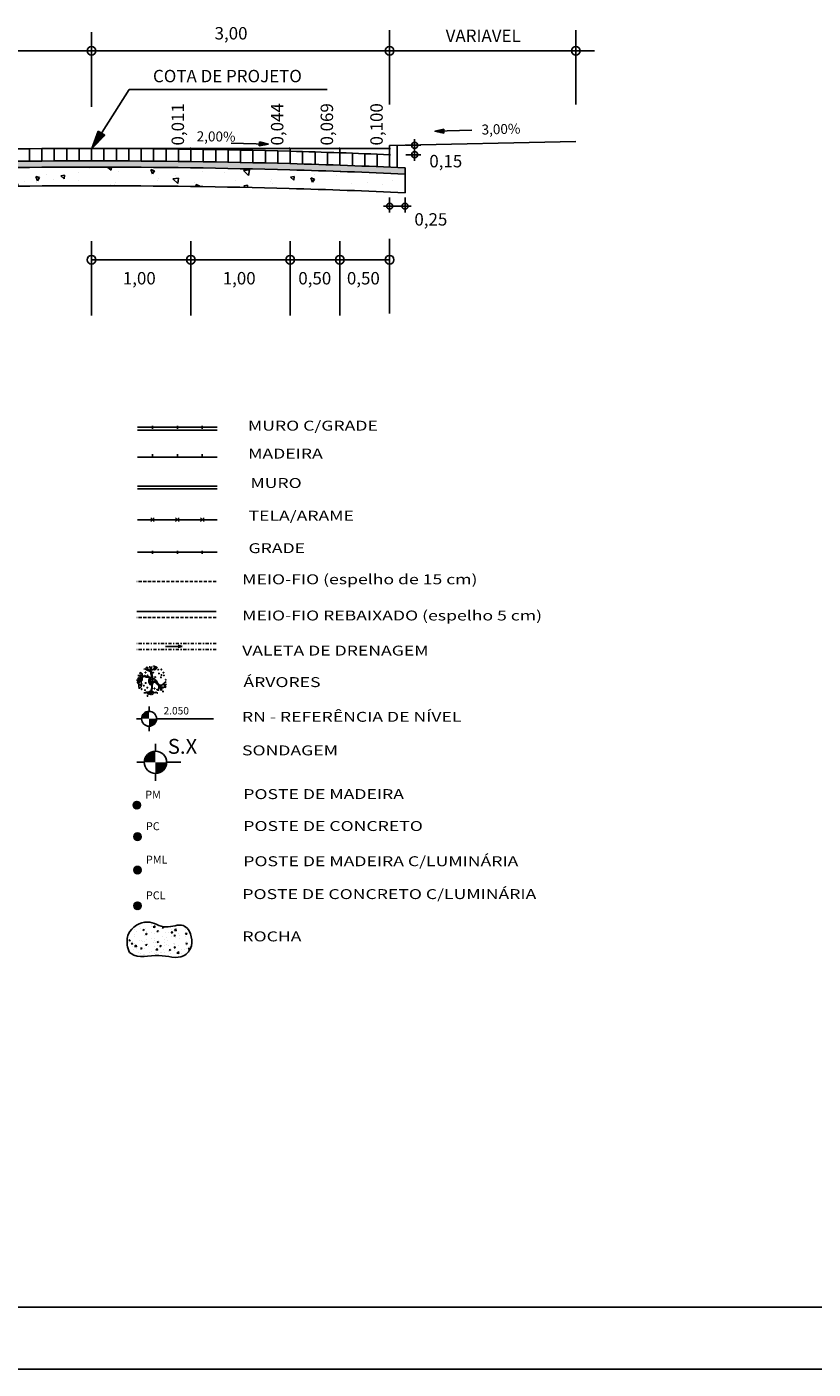
# Model space of a CAD drawing. Extents: x -36 to 449, y 163 to 646.
# Drawn here: x 33 to 96, y 163 to 271 of the extents above; entities that cross this region are included whole.
import ezdxf

# ---------------------------------------------------------------- set-up
doc = ezdxf.new("R2010")
doc.units = 0
doc.header["$MEASUREMENT"] = 0
doc.linetypes.add('DASHDOT2', pattern=[0.5, 0.25, -0.125, 0, -0.125])
doc.linetypes.add('HIDDEN', pattern=[0.375, 0.25, -0.125])
doc.layers.get('0').update_dxf_attribs({"linetype": 'CONTINUOUS'})
for name, color, linetype in [('CONV', 7, 'CONTINUOUS'), ('FOLHA', 7, 'CONTINUOUS'), ('SEÇAO_TIPO', 7, 'CONTINUOUS'), ('TRACADO', 8, 'CONTINUOUS')]:
    doc.layers.add(name, color=color, linetype=linetype)
doc.styles.add('SIMPLEX', font='simplex.shx', dxfattribs={"height": 1})

# ---------------------------------------------------------------- blocks, each defined once
blk = doc.blocks.new('NIVELD')
at = {"color": 7}
for p, q in [((0, 0.003000000031825323), (0, 0.004000000031822992)), ((-0.001500000000000057, 0.001500000031825266), (-0.002499999999997726, 0.001500000031825266)), ((0, 3.182520913469489e-11), (0, -0.0009999999681724603)), ((0.001500000000000057, 0.001500000031825266), (0.01299999999999812, 0.001500000031825266))]:
    blk.add_line(p, q, dxfattribs=at)
at = {"color": 7, "const_width": 0.0015}
for points in [[(0, 0.002250000031821742, 0.414213562373095), (-0.0007499999999964757, 0.001500000031825266, -1.225142473751595e-16)], [(0.0007500000000035811, 0.001500000031825266, -0.414213562373095), (0, 0.0007500000318216848, 1.225142473751595e-16)]]:
    blk.add_lwpolyline(points, format="xyb", dxfattribs=at)
at = {"color": 7}
blk.add_circle((0, 0.001500000031825266), 0.001500000000000057, dxfattribs=at)
at = {"color": 1}
blk.add_attdef('NIVEL', (0.002911281489595297, 0.002369565249225047), '', height=0.0015, dxfattribs=at)
blk = doc.blocks.new('ARV')
at = {"layer": 'TRACADO', "color": 11}
for p, q in [((-0.01603235127049363, 0.9256506263703077), (-0.01603235127049363, 0.9256506263703077)), ((0.002752364593511913, 0.8841981001772288), (-0.01603235127049363, 0.9256506263703077)), ((0.1159148557208918, 0.7050123910684247), (0.2281689549615795, 0.9505221420861547)), ((0.2446122998626572, 0.7984464514651624), (0.122974546123148, 0.9836841630406177)), ((0.2032168300184727, 0.7048367581187138), (0.3033078184176017, 0.9311776298627183)), ((-0.9778098035075813, 0.01093154837637078), (-1.022893121581195, -0.0001224586084500601)), ((-0.9364834286067689, 0.01645855186878142), (-0.9778098035075813, 0.01093154837637078)), ((-0.910184826397161, -0.002885960354655381), (-0.9364834286067689, 0.01645855186878142)), ((-0.9252125990883655, 0.3232072456975636), (-0.9252125990883655, 0.3232072456975636)), ((-0.8989139968787576, 0.3232072456975636), (-0.9252125990883655, 0.3232072456975636)), ((-0.9214556559155644, -0.2571281210055383), (-0.60587242940027, 0.2624102072810484)), ((-0.846316792459542, 0.3121532387127428), (-0.8989139968787576, 0.3232072456975636)), ((-0.6373082137619337, 0.05161643519550418), (-0.8651015083235476, -0.1742230686193809)), ((-0.8388029061139397, 0.3149167404589481), (-0.846316792459542, 0.3121532387127428)), ((-0.8012334743859284, 0.3149167404589481), (-0.8388029061139397, 0.3149167404589481)), ((-0.726094610929906, 0.2624102072810484), (-0.8012334743859284, 0.3149167404589481)), ((-0.6997960087202981, 0.5028348592009051), (-0.7486362699667128, 0.5498143888863938)), ((-0.6434418611282813, 0.2126671758493539), (-0.7073098950659005, 0.1877956601335065)), ((-0.6622265769922868, 0.4558553295154155), (-0.6997960087202981, 0.5028348592009051)), ((-0.6509557474738836, 0.4033487963375162), (-0.6622265769922868, 0.4558553295154155)), ((-0.6359279747826789, 0.325970747443769), (-0.6509557474738836, 0.4033487963375162)), ((-0.6434418611282813, 0.2458291968038169), (-0.6359279747826789, 0.325970747443769)), ((-0.4818933046978329, 0.3149167404589481), (-0.6434418611282813, 0.2126671758493539)), ((-0.60587242940027, 0.2624102072810484), (-0.6434418611282813, 0.2458291968038169)), ((-0.4443238729698218, 0.7681310268366088), (-0.5344905091170487, 0.7515500163593769)), ((-0.357914179995396, 0.6935164796890669), (-0.4443238729698218, 0.7681310268366088)), ((-0.3278586346129868, 0.8344550687455348), (-0.3766988958594015, 0.8869616019234341)), ((-0.357914179995396, 0.6935164796890669), (-0.357914179995396, 0.6935164796890669)), ((-0.357914179995396, 0.6935164796890669), (-0.357914179995396, 0.6935164796890669)), ((-0.2639906006753678, 0.6548274552421933), (-0.357914179995396, 0.6935164796890669)), ((-0.2376919984657599, 0.7183879954049139), (-0.3278586346129868, 0.8344550687455348)), ((-0.08079978124948028, 0.5809322856555461), (-0.2639906006753678, 0.6548274552421933)), ((-0.08741427155371495, 0.6106114273029091), (-0.2376919984657599, 0.7183879954049139)), ((-0.1587961918369363, 0.8924886054158447), (-0.1813378508737431, 0.9007791106544607)), ((-0.1324975896273284, 0.8869616019234341), (-0.1587961918369363, 0.8924886054158447)), ((-0.1024420442449194, 0.8593265844613818), (-0.1324975896273284, 0.8869616019234341)), ((-0.1061989874177205, 0.660354458734604), (-0.0949281578993173, 0.7322055041359405)), ((-0.08365732838091389, 0.8206375600145082), (-0.1024420442449194, 0.8593265844613818)), ((-0.0949281578993173, 0.7322055041359405), (-0.06862955568970941, 0.8565630827151764)), ((-0.04984483982570365, 0.4420378207843889), (-0.08741427155371495, 0.6106114273029091)), ((0.05519367925452001, 0.6844576980313812), (-0.08365732838091389, 0.8206375600145082)), ((-0.06862955568970941, 0.8565630827151764), (-0.06111566934410706, 0.8703805914462022)), ((-0.06111566934410706, 0.8703805914462022), (0.002752364593511913, 0.8841981001772288)), ((0.002752364593511913, 0.2430656950576116), (-0.04984483982570365, 0.4420378207843889)), ((-0.04233095348010152, 0.6106114273029091), (0.08540511439513665, 0.7073339884200927)), ((0.006509307766313199, 0.4420378207843889), (-0.04233095348010152, 0.6106114273029091)), ((0.01402319411191533, 0.146343133940428), (0.002752364593511913, 0.2430656950576116)), ((0.04783568266712557, 0.2320116880727907), (0.006509307766313199, 0.4420378207843889)), ((0.01331132371873234, 0.1389142027378512), (0.01402319411191533, 0.146343133940428)), ((0.04259827207113509, 0.1307791895430572), (0.04783568266712557, 0.2320116880727907)), ((0.08540511439513665, 0.7073339884200927), (0.1943564664063693, 0.6990434831814776)), ((0.1567870346783586, 0.08278259377770691), (0.1830856368879659, 0.03856656583842311)), ((0.1943564664063693, 0.6990434831814776), (0.2957939320719996, 0.7653675250904035)), ((0.2957939320719996, 0.7653675250904035), (0.3671758523552209, 0.9007791106544607)), ((-0.9139417695699622, -0.2267296017972802), (-0.9214556559155644, -0.2571281210055383)), ((-0.8838862241875531, -0.2184390965586647), (-0.9139417695699622, -0.2267296017972802)), ((-0.7786918153491218, -0.002885960354655381), (-0.910184826397161, -0.002885960354655381)), ((-0.8726153946691497, -0.2073850895738438), (-0.8838862241875531, -0.2184390965586647)), ((-0.8651015083235476, -0.1742230686193809), (-0.8726153946691497, -0.2073850895738438)), ((-0.207636453083351, -0.8540444981858712), (-0.3391294641313902, -0.8872065191403342)), ((-0.1174698169361239, -0.914841536602387), (-0.08365732838091389, -0.8650985051706925)), ((-0.07238649886251047, -0.9949830872423391), (0.05519755397105364, -0.7415955355129706)), ((0.4385577726384422, -0.6605993759515041), (0.4310438862928401, -0.6799438881749409)), ((0.4310438862928401, -0.6799438881749409), (0.4348008294656414, -0.7103424073831985)), ((0.4686133180208512, -0.6108563445198096), (0.4385577726384422, -0.6219103515046305)), ((0.4385577726384422, -0.6219103515046305), (0.4385577726384422, -0.6605993759515041)), ((0.4761272043664537, -0.5666403165805258), (0.4498286021568456, -0.572167320072936)), ((0.4498286021568456, -0.572167320072936), (0.4686133180208512, -0.6108563445198096)), ((0.4716019435257313, -0.3502777665201751), (0.4761272043664537, -0.5666403165805258)), ((0.5198342165252783, -0.3818140364259071), (0.5550230109952772, -0.5500593061032943)), ((0.5550230109952772, -0.5500593061032943), (0.5850785563776861, -0.5887483305501675)), ((0.5850785563776861, -0.5887483305501675), (0.5850785563776861, -0.5998023375349888)), ((0.5850785563776861, -0.5998023375349888), (0.607620215414493, -0.6550723724590934)), ((0.5924785959604766, -0.440607888458135), (0.9232034419297872, -0.4892622676867786)), ((0.607620215414493, -0.6550723724590934), (0.5963493858960895, -0.6771803864287356)), ((0.5963493858960895, -0.6771803864287356), (0.5963493858960895, -0.6965248986521724)), ((0.8029812604001514, -0.3980667100620057), (0.9682867600034009, -0.4063572153006216)), ((-0.1850947940465442, -0.94800355755685), (-0.1174698169361239, -0.914841536602387))]:
    blk.add_line(p, q, dxfattribs=at)
for points in [[(-0.7786918153491218, 0.1601606426714541), (-0.9778098035075813, -0.1797500721117911)], [(-0.8538306788051442, 0.1352891269556071), (-0.9327264854339679, 0.1850321583873016)], [(-0.8425598492867408, 0.06343808155427055), (-0.8726153946691497, -0.4643907519709316)], [(-0.6547126906466847, 0.2043766706107379), (-0.6471988043010823, 0.1546336391790435), (-0.6359279747826789, 0.05791107806185991), (-0.6547126906466847, -0.02775747607050283), (-0.7336084972755084, -0.07197350400978664), (-0.7073098950659005, -0.1355340441725073), (-0.6810112928562926, -0.2267296017972802), (-0.6697404633378892, -0.2654186262441538), (-0.6997960087202981, -0.3427966751379006), (-0.6997960087202981, -0.3870127030771848), (-0.7073098950659005, -0.4450462397474948), (-0.7636640426579173, -0.4975527729253946), (-0.8049904175587297, -0.5279512921336522), (-0.8425598492867408, -0.5334782956260629)], [(-0.7448793267939116, 0.1656876461638648), (-0.7636640426579173, 0.2043766706107379), (-0.8049904175587297, 0.2624102072810484), (-0.8350459629411386, 0.3010992317279215)], [(-0.4818933046978329, 0.3149167404589481), (-0.3654280663409981, 0.2568832037886377), (-0.2639906006753678, 0.2513562002962271), (-0.1324975896273284, 0.1988496671183277), (0.01331132371873234, 0.1389142027378512)], [(-0.1502731681423197, -0.1704987768325874), (-0.1862772246355877, -0.0745539082961515), (-0.1777499480977083, -0.04365640825899408), (-0.1537472437688632, 0.05902550915772453), (-0.1332186150665611, 0.1138511483214022), (-0.1006886341998365, 0.1498595130263602), (-0.05426235082693842, 0.1342946069926043), (-0.04731419957385175, 0.1017709227429648), (-0.06626370299136108, 0.0676210542808433), (-0.09216135766195732, 0.04369291515432305), (-0.08868728203541387, -0.00788035558439093), (-0.08016000549753466, -0.05922131429275002), (-0.02173236996021388, -0.1003405436655083), (-0.0302596464980931, -0.1207840023367104), (-0.06973777861790453, -0.1191578181242283), (-0.109215910737716, -0.1054514083333089), (-0.1398509412626894, -0.1191578181242283), (-0.1622745203067424, -0.1035929120904724), (-0.1537472437688632, -0.03691935937871138), (-0.1212172629021384, 0.07784278361644459), (-0.10416270982638, 0.1138511483214022), (-0.08868728203541387, 0.1068817874107655), (-0.08868728203541387, 0.08295364828424479), (-0.10416270982638, 0.04880377982212369), (-0.1126899863642592, 0.007684550449365446), (-0.1057418351111725, -0.02321294958779196), (-0.1006886341998365, -0.04365640825899408), (-0.09026640732020641, -0.06433217896055066), (-0.09879368385808562, -0.08477563763175233), (-0.1332186150665611, -0.08477563763175233), (-0.1278495890982667, -0.04203022404651202), (-0.1262704638134744, -0.009506539796872548)], [(0.547509124649675, -0.3289791664068744), (0.3822036250464256, -0.1797500721117911), (0.2920369888991987, -0.02775747607050283), (0.1830856368879659, 0.03856656583842311)], [(-0.08365732838091389, -0.7545584353224823), (-0.1400114759729307, -0.7656124423073036), (-0.2113933962561521, -0.8043014667541768), (-0.2113933962561521, -0.8429904912010504), (-0.2827753165393734, -0.793247459769356), (-0.3766988958594015, -0.7987744632617666), (-0.3992405548962084, -0.8374634877086398), (-0.4480808161426229, -0.8429904912010504), (-0.5269766227714465, -0.8512809964396659)], [(0.003352029815901325, -0.2844423874651034), (-0.000359451592238047, -0.5383380930693553), (-0.04031329248886739, -0.6692523810554589), (-0.1304123554275485, -0.8601224714916027), (-0.2929464081934496, -0.9451397006310387)], [(0.02529402363031874, -0.2847631384675906), (0.02153708045751768, -0.5417688008646784), (-0.01978929444329469, -0.6771803864287356), (-0.1137128737633228, -0.8761525121555134), (-0.2827753165393734, -0.9645845680340814)], [(-0.03106012396169811, -0.638491361981862), (0.05910651218552876, -0.7462679300838668), (0.122974546123148, -0.7987744632617666), (0.2056272959247727, -0.8374634877086398), (0.2957939320719996, -0.8125919719927928), (0.3822036250464256, -0.8623350034244872), (0.3596619660096187, -0.9010240278713604)], [(0.1117037166047445, -0.8236459789776136), (0.07037734170393217, -0.8512809964396659), (0.092919000740739, -0.9258955435872078), (0.04032179632152322, -0.9784020767651076)], [(0.07775252298171065, -0.04714108871431266), (0.09828115168401252, -0.1035929120904724), (0.1393384090886165, -0.1140469534564277), (0.1614461630757107, -0.05062576916963124), (0.1942919689993936, -0.05411044962494937), (0.2284010751509109, -0.08826031808707091), (0.2644051316441789, -0.1310057316723112), (0.3054623890487826, -0.173983457287906), (0.3499937220799298, -0.2457678746674672), (0.3859977785731978, -0.2664436453690238), (0.4169486341551296, -0.2973411454061812), (0.4529526906483976, -0.3228954687451835), (0.4529526906483976, -0.2852609198277434), (0.3929459298262843, -0.2562219160334229), (0.3499937220799298, -0.2116180062053461), (0.3499937220799298, -0.1619032317094686), (0.2918819115995672, -0.1105622730011091), (0.2593519307328427, -0.08314945341927027), (0.2094515717334013, -0.0573628180499135), (0.24735057856842, -0.06084749850523208), (0.2814596847199373, -0.08663413387458885), (0.3244118924662918, -0.1602770474969866), (0.3449405211685936, -0.1670140963772688), (0.3793654523770693, -0.2046486452947089), (0.4220018350664654, -0.2664436453690238), (0.4599008419014845, -0.2973411454061812), (0.4854826715151221, -0.3142999236220643)], [(0.2050352949249803, -0.08571983442448339), (0.2845231025535961, -0.188040577350407), (0.4009883409104311, -0.3041076506910274), (0.5362382951312716, -0.392539706569595), (0.6714882493521122, -0.3427966751379006), (0.9795575895218043, -0.0857910127408128)], [(0.8555784648193672, -0.2902901419600012), (0.5399952383040725, -0.3289791664068744)], [(0.5662938405136806, -0.3731951943461587), (0.6639743630065096, -0.6246738532508358), (0.6827590788705156, -0.6882343934135564)], [(0.7992243172273501, -0.5334782956260629), (0.5990300156193851, -0.4574745286817792)], [(0.7879534877089467, -0.3345061698992851), (0.9870714758674064, -0.2654186262441538)]]:
    blk.add_lwpolyline(points, dxfattribs=at)
for points in [[(0.2050352949249803, -0.08571983442448339, -0.1403477991875533), (0.1567870346783582, -0.1244800371876864, 0.323400896094849), (0.05910651218552876, -0.2847631384675906), (-0.1024420442449194, -0.3041076506910274), (-0.1850947940465442, -0.1355340441725073, -0.2807796157833961), (-0.1663100781825386, 0.0689650850466812, 0.6104063204845107), (-0.2301781121201576, 0.1988496671183277), (-0.3654280663409981, 0.2043766706107379), (-0.4931641342162363, 0.2430656950576116), (-0.6434418611282813, 0.1933226636259171), (-0.9439973149523712, 0.09660010250873352)], [(0.04259827207113487, 0.1307791895430577), (0.1567870346783586, 0.08278259377770691, -0.2114790518673102)], [(-0.08679233169366296, -0.2852609198277434), (-0.01162596813754213, -0.2852609198277434), (0.03322118995056345, -0.2750391904921425), (0.05185486831111441, -0.2065071415375455), (0.08280572389304641, -0.13960127679543, 0.9714182116042979), (0.01427168653305411, -0.1054514083333089, -0.4444268015304285), (-0.068158653333112, -0.1258948670045106, 0.7436049294204569), (-0.1246913385286819, -0.1721249610450695), (-0.09721455857329331, -0.273180694249306), (-0.04920914991560266, -0.2750391904921425), (-0.001203741257912005, -0.2680698295815058), (0.02974711432402, -0.2355461453318664), (0.05027574302632187, -0.1858313708359889), (0.06575117081728798, -0.1551661828291859, 0.6585315225555055), (0.02974711432402, -0.1121884572135912), (-0.02520644558675733, -0.1533076865863494), (-0.06973777861790453, -0.1500553181613857), (-0.09374048294674986, -0.1465706377060672), (-0.10416270982638, -0.1635294159219507), (-0.09216135766195732, -0.2167288708731463), (-0.0747909795292403, -0.2578481002459045), (-0.04415594900426667, -0.2578481002459045), (-0.01320509342233467, -0.2374046415747029), (0.01079761090651066, -0.2132441904178277), (0.01774576215959733, -0.1670140963772688), (-0.01162596813754213, -0.156792367041668), (-0.05426235082693842, -0.1688725926201058), (-0.05773642645348187, -0.1858313708359889), (-0.04920914991560266, -0.1995377806269083), (-0.02362732030196479, -0.2065071415375455), (-0.02362732030196479, -0.192800731746626)]]:
    blk.add_lwpolyline(points, format="xyb", dxfattribs=at)
at = {"layer": 'TRACADO', "color": 3}
for centre in [(-0.7786918153491218, 0.4696728382464421), (-0.7185807245843037, 0.325970747443769), (-0.4180252707602139, 0.5194158696781361), (-0.2752614301937713, 0.8344550687455348), (-0.01978929444329469, 0.8620900862075871), (0.092919000740739, 0.5083618626933148), (0.2319258981343804, 0.2043766706107379), (0.4385577726384422, 0.7073339884200927), (0.4836410907120559, 0.4503283260230049), (0.6188910449328964, 0.1933226636259171), (0.645189647142504, 0.7183879954049139), (0.6564604766609075, 0.3453152596672058), (0.791710430881748, 0.5083618626933148), (0.8180090330913556, 0.3204437439513583), (0.9419881577937927, 0.03027606059980759), (-0.8350459629411386, -0.5224242886412416), (-0.7636640426579173, -0.3151616576758483), (-0.6697404633378892, -0.5998023375349888), (-0.5269766227714465, -0.367668190853748), (-0.4480808161426229, -0.6633628776977094), (-0.4029974980690094, -0.188040577350407), (-0.2940461460577768, -0.4975527729253946), (0.1830856368879659, -0.5528228078494997), (0.3671758523552209, -0.6302008567432464), (0.7541409991537369, -0.7545584353224823), (0.9269603851025885, -0.4505732432399054), (-0.2827753165393734, -1.055780125658854)]:
    blk.add_circle(centre, 0.0223884289577364, dxfattribs=at)
at = {"layer": 'TRACADO', "color": 11}
for centre, radius in [((-0.2752614301937713, 0.3204437439513583), 0.0223884289577364), ((0, 0), 0.08)]:
    blk.add_circle(centre, radius, dxfattribs=at)

msp = doc.modelspace()

# ---------------------------------------------------------------- hatches: boundary and pattern name
at = {"layer": 'CONV', "linetype": 'CONTINUOUS'}
h = msp.add_hatch(dxfattribs=at)
h.set_pattern_fill('ANSI37', color=1, scale=0.4, angle=18.47250000000003, style=0)
h.set_pattern_definition([(63.47250000000002, (-148184.2359804078, -1337646.391283398), (-0.04473600494761889, 0.02233136496783432), []), (153.4725, (-148184.2359804078, -1337646.391283398), (-0.02233136496783432, -0.04473600494761889), [])])
edge = h.paths.add_edge_path()
edge.add_arc((41.75850568946998, 208.2202893302646), 0.3, 0, 360)
h = msp.add_hatch(dxfattribs=at)
h.set_pattern_fill('ANSI37', color=1, scale=0.4, angle=18.47250000000003, style=0)
h.set_pattern_definition([(63.47250000000002, (-148184.2359804078, -1337645.285752648), (-0.04473600494761889, 0.02233136496783432), []), (153.4725, (-148184.2359804078, -1337645.285752648), (-0.02233136496783432, -0.04473600494761889), [])])
edge = h.paths.add_edge_path()
edge.add_arc((41.81386967331719, 205.6820715666153), 0.3, 0, 360)
h = msp.add_hatch(dxfattribs=at)
h.set_pattern_fill('ANSI37', color=1, scale=0.4, angle=18.47250000000003, style=0)
h.set_pattern_definition([(63.47250000000002, (-148184.2541757362, -1337644.767662929), (-0.04473600494761889, 0.02233136496783432), []), (153.4725, (-148184.2541757362, -1337644.767662929), (-0.02233136496783432, -0.04473600494761889), [])])
edge = h.paths.add_edge_path()
edge.add_arc((41.81386967331719, 202.9874092922881), 0.3, 0, 360)
h = msp.add_hatch(dxfattribs=at)
h.set_pattern_fill('ANSI37', color=1, scale=0.4, angle=18.47250000000003, style=0)
h.set_pattern_definition([(63.47250000000002, (-148184.2541757362, -1337643.723770517), (-0.04473600494761889, 0.02233136496783432), []), (153.4725, (-148184.2541757362, -1337643.723770517), (-0.02233136496783432, -0.04473600494761889), [])])
edge = h.paths.add_edge_path()
edge.add_arc((41.81386967331719, 200.111648289986), 0.3, 0, 360)
at = {"layer": 'CONV'}
h = msp.add_hatch(dxfattribs=at)
h.set_pattern_fill('AR-CONC', color=8, scale=0.16, style=0)
h.set_pattern_definition([(49.99999999999999, (210.2632628898377, 548.1340758249033), (1.147616292161206, -0.1004034159721522), [0.12, -1.32]), (355, (210.2632628898377, 548.1340758249033), (-0.2220021337808, 1.203507413920019), [0.096, -1.056]), (100.4514, (210.358897577908, 548.1257088811006), (0.9256150107424346, 1.103103267297526), [0.1019843039999995, -1.121827379199994]), (46.18420000000001, (210.2632628898377, 548.4540758252014), (1.707585677801031, -0.2648304229264289), [0.18, -1.98]), (96.63559999999998, (210.4055616818609, 548.432006533524), (1.495460328877925, 1.558588593440707), [0.1529764607999992, -1.682740799999992]), (351.1842, (210.2632628898377, 548.4540758252014), (1.495459112213804, 1.55858976148052), [0.144, -1.584000000000001]), (21, (210.423262889783, 548.374075824894), (0.9550512833895388, -0.6441902250645422), [0.12, -1.32]), (326.0000000000001, (210.423262889783, 548.374075824894), (0.3893045310745308, 1.160240072074965), [0.096, -1.056]), (71.4514, (210.5028504626193, 548.3203932554796), (1.344356205730384, 0.5160487947359239), [0.101984304, -1.1218273792]), (37.50000000000001, (210.2632628898377, 548.1340758249033), (0.01945576850766507, 0.5326301661300985), [0, -1.0432, 0, -1.072, 0, -1.06]), (7.500000000000001, (210.2632628898377, 548.1340758249033), (0.4209112599074378, 0.6310587390117764), [0, -0.6112000000000001, 0, -1.0192, 0, -0.404]), (327.5, (209.9064628898291, 548.1340758249033), (0.8541158978758546, -0.03608779477500768), [0, -0.4, 0, -1.248, 0, -1.656]), (317.5, (209.7464628898838, 548.1340758249033), (0.9330978709478179, 0.1601679717317082), [0, -0.52, 0, -0.8288000000000001, 0, -1.176])])
edge = h.paths.add_edge_path()
edge.add_spline(control_points=[(41.28685622300918, 196.2559273541309), (41.11875054676733, 196.3715994622765), (40.94183124189624, 196.9617449295012), (40.94676677052047, 198.1442066936706), (42.5933285820156, 199.1986789275199), (43.99793750322999, 198.0985717280026), (45.75743815886227, 198.9875252484864), (46.48118800494171, 197.0262487003305), (45.32242523973423, 195.6511473735251), (43.44316489234393, 196.4027194456352), (41.90401136196289, 195.8312680709253), (41.28685622300918, 196.2559273541309)], knot_values=[0, 0, 0, 0, 0.6121731739370412, 1.662772757383915, 3.453379958117922, 5.006464762754636, 6.399127992090004, 8.15690453758837, 9.167818851296069, 11.16123239832994, 13.40866287581912, 13.40866287581912, 13.40866287581912, 13.40866287581912], degree=3, periodic=0)
at = {"layer": 'SEÇAO_TIPO', "linetype": 'CONTINUOUS'}
h = msp.add_hatch(dxfattribs=at)
h.set_pattern_fill('AR-SAND', color=8, scale=0.5, angle=90, style=0)
h.set_pattern_definition([(127.5, (913.4511042601353, 222.9561322549559), (-0.9634118845065793, -0.03149667905480402), [0, -0.76, 0, -0.85, 0, -0.8125]), (97.49999999999996, (913.4511042601353, 222.9561322549559), (-1.41107303261487, 0.8848883526338637), [0, -0.41, 0, -0.685, 0, -0.2625]), (57.49999999999999, (913.4511042601353, 222.3411322549559), (-0.002829526768482154, 1.557070930875748), [0, -0.25, 0, -0.9, 0, -1.175]), (47.5, (913.4511042601353, 222.3411322549559), (-0.4388377824671245, 1.503063302286147), [0, -0.125, 0, -0.59, 0, -0.675])])
edge = h.paths.add_edge_path()
edge.add_line((12.85749465118522, 259.0622336732537), (12.85749465118522, 259.5637276891335))
edge.add_arc((36.79676781100159, -273.2199095458271), 533.3211911266366, 91.57534333576768, 92.57270920493937, ccw=False)
edge.add_arc((38.10862852570824, -320.8913169734456), 581.0106455590932, 90.0000206690072, 91.57542302596198, ccw=False)
edge.add_arc((38.09276152033419, -321.8802869021235), 581.9996156983474, 88.4259154014112, 89.99845858398498, ccw=False)
edge.add_arc((39.41822149115376, -273.2199095458066), 533.3211911266245, 87.42729079503738, 88.42465666420912, ccw=False)
edge.add_line((63.35749465118522, 259.5637276891322), (63.35749465118522, 259.0612207165764))
edge.add_arc((39.41822149122584, -273.2199095437522), 532.8191911245691, 87.42486526316316, 88.42465607081328)
edge.add_arc((38.09276152033965, -321.8802869020412), 581.4976156982651, 88.42591594434153, 89.99845790972331)
edge.add_arc((38.10862852571461, -320.8913169737401), 580.5086455593878, 90.00002134442371, 91.57542306051317)
edge.add_arc((36.79676781102637, -273.219909546511), 532.8191911273209, 91.5753432983314, 92.57270920493868)
h = msp.add_hatch(dxfattribs=at)
h.set_pattern_fill('AR-CONC', color=256, scale=0.5, angle=90, style=0)
h.set_pattern_definition([(140, (913.4511042601353, 222.9561322549559), (0.3137606749129758, 3.586300913003767), [0.375, -4.125]), (85.00000000000001, (913.4511042601353, 222.9561322549559), (-3.760960668500059, -0.6937566680649998), [0.3, -3.3]), (190.4514, (913.4772509601353, 223.2549906549559), (-3.447197710304768, 2.892546908570108), [0.31870095, -3.50571056]), (136.1842, (912.4511042601353, 222.9561322549559), (0.8275950716450907, 5.336205243128222), [0.5625, -6.1875]), (186.6356, (912.5200707951353, 223.400815979956), (-4.870589354502209, 4.673313527743517), [0.47805144, -5.258565]), (81.18420000000005, (912.4511042601353, 222.9561322549559), (-4.870593004626623, 4.673309725668136), [0.45, -4.95]), (111, (912.7011042601353, 223.4561322549559), (2.013094453326694, 2.984535260592308), [0.375, -4.125]), (56.00000000000004, (912.7011042601353, 223.4561322549559), (-3.625750225234265, 1.216576659607909), [0.3, -3.3]), (161.4514, (912.868862290135, 223.704843419956), (-1.612652483549762, 4.20111314290745), [0.3187009499999998, -3.505710559999998]), (127.5, (913.4511042601353, 222.9561322549559), (-1.664469269156557, 0.06079927658645345), [0, -3.26, 0, -3.35, 0, -3.3125]), (97.49999999999996, (913.4511042601353, 222.9561322549559), (-1.972058559411801, 1.315347687210743), [0, -1.91, 0, -3.185, 0, -1.2625]), (57.49999999999999, (913.4511042601353, 221.8411322549559), (0.1127743586718992, 2.669112180862045), [0, -1.25, 0, -3.9, 0, -5.175]), (47.5, (913.4511042601353, 221.3411322549559), (-0.500524911661588, 2.915930846711931), [0, -1.625, 0, -2.59, 0, -3.675])])
edge = h.paths.add_edge_path()
edge.add_line((12.85749465118522, 259.0622336732537), (12.85749465118522, 257.5556960753374))
edge.add_arc((36.7967678109943, -273.2199095456567), 531.315191126466, 91.5753431804539, 92.5824291333679, ccw=False)
edge.add_arc((38.10862852572647, -320.8913169744818), 579.0046455601295, 90.00002337471398, 91.5754231595318, ccw=False)
edge.add_arc((38.09276152033215, -321.880286902258), 579.9936156984818, 88.42591757766701, 89.99845588235718, ccw=False)
edge.add_arc((39.41822148962235, -273.219909542425), 531.3151911232864, 87.4175708664273, 88.42465428726689, ccw=False)
edge.add_line((63.35749465118522, 257.5556960753072), (63.35749465118522, 259.0612207165764))
edge.add_arc((39.41822149122578, -273.2199095437522), 532.8191911245691, 87.42486526316313, 88.42465607081328)
edge.add_arc((38.09276152033979, -321.8802869020288), 581.4976156982526, 88.42591594434151, 89.99845790972331)
edge.add_arc((38.10862852571461, -320.8913169737478), 580.5086455593955, 90.00002134442371, 91.57542306051317)
edge.add_arc((36.79676781102312, -273.2199095465044), 532.8191911273142, 91.57534329833109, 92.57270920493832)

# ---------------------------------------------------------------- linework, layer by layer
at = {"color": 5, "linetype": 'CONTINUOUS'}
msp.add_line((341.5218616083026, 167.7803966945679), (-23.47813839163916, 167.7803966147069), dxfattribs=at)
at = {"layer": 'CONV', "color": 7}
for p, q in [((48.2229306572649, 238.6633072633166), (41.82293065727072, 238.6633072633166)), ((48.2229306572649, 238.4233072633259), (41.82293065727072, 238.4233072633259)), ((43.25448478932458, 212.5683192639016), (43.25448478932458, 213.168319266323)), ((42.35448479017441, 211.6683192653917), (41.75448478792759, 211.6683192653917)), ((44.15448478838744, 211.6683192653917), (45.30708294349688, 211.6683192653917)), ((43.25448478932458, 210.7683192661833), (43.25448478932458, 210.1683192639947))]:
    msp.add_line(p, q, dxfattribs=at)
at = {"layer": 'CONV', "color": 7, "linetype": 'CONTINUOUS'}
for p, q in [((43.02293065725326, 238.5433072636705), (43.02293065725326, 238.7833072634284)), ((45.02293065725326, 238.5433072636705), (45.02293065725326, 238.7833072634284)), ((47.02293065725326, 238.5433072636705), (47.02293065725326, 238.7833072634284)), ((43.02292905127479, 228.4755166720469), (43.02292905127479, 228.7155166718047)), ((45.02292905127479, 228.4755166720469), (45.02292905127479, 228.7155166718047)), ((47.02292905127479, 228.4755166720469), (47.02292905127479, 228.7155166718047))]:
    msp.add_line(p, q, dxfattribs=at)
at = {"layer": 'CONV'}
for p, q in [((41.82293065727072, 236.2526966173072), (48.2229306572649, 236.2526838460807)), ((43.02293065725326, 236.252694222644), (43.0229311362441, 236.4926942231003)), ((45.02293065725326, 236.2526902321596), (45.0229311362441, 236.4926902319174)), ((47.02293065725326, 236.2526862407439), (47.0229311362441, 236.4926862407345)), ((41.82292506988824, 233.9288383738939), (48.22292506988242, 233.9288467557971)), ((41.82292538420961, 233.688838374136), (48.22292538420379, 233.6888467560392)), ((41.82292905129225, 231.2111672768705), (48.22292905128643, 231.2111672768705)), ((42.88150769515278, 231.3525886328761), (43.16435040751321, 231.0697459208649)), ((42.88150769515278, 231.0697459208649), (43.16435040751321, 231.3525886328761)), ((44.88150769515278, 231.3525886328761), (45.16435040751321, 231.0697459208649)), ((44.88150769515278, 231.0697459208649), (45.16435040751321, 231.3525886328761)), ((46.88150769515278, 231.3525886328761), (47.16435040751321, 231.0697459208649)), ((46.88150769515278, 231.0697459208649), (47.16435040751321, 231.3525886328761)), ((41.82292905129225, 228.5955166714601), (48.22292905128643, 228.5955166714601)), ((44.06130538496154, 221.0072121150196), (45.41455303987686, 221.0072121150196)), ((45.41455303987686, 221.0072121150196), (45.08857102150296, 221.1009650139939)), ((45.08857102150296, 220.9134592160452), (45.41455303987686, 221.0072121150196))]:
    msp.add_line(p, q, dxfattribs=at)
at = {"layer": 'CONV', "linetype": 'HIDDEN'}
for p, q in [((48.14698996280868, 226.2470880924128), (41.7469899628145, 226.2470880924128)), ((48.14698996280868, 223.33118662614), (41.7469899628145, 223.33118662614))]:
    msp.add_line(p, q, dxfattribs=at)
at = {"layer": 'CONV', "linetype": 'CONTINUOUS'}
msp.add_line((48.14698996280868, 223.8113329760134), (41.7469899628145, 223.8113329760134), dxfattribs=at)
at = {"layer": 'CONV', "linetype": 'DASHDOT2'}
for p, q in [((48.14698996280868, 221.2472852899563), (41.7469899628145, 221.2472852899563)), ((48.14698996280868, 220.7671389400829), (41.7469899628145, 220.7671389400829))]:
    msp.add_line(p, q, dxfattribs=at)
at = {"layer": 'CONV', "color": 7, "const_width": 0.9}
for points in [[(43.25448478941189, 212.1183192700017, 0.414213562373095), (42.80448478550034, 211.668319266323, -1.225142473751595e-16)], [(43.70448479332345, 211.668319266323, -0.414213562373095), (43.25448478941189, 211.2183192707934, 1.225142473751595e-16)]]:
    msp.add_lwpolyline(points, format="xyb", dxfattribs=at)
at = {"layer": 'CONV', "color": 7}
msp.add_circle((43.25448478941189, 211.668319266323), 0.9000000000000341, dxfattribs=at)
at = {"layer": 'CONV', "color": 1}
for centre in [(41.75850568946998, 208.2202893302646), (41.81386967331719, 205.6820715666153), (41.81386967331719, 202.9874092922881), (41.81386967331719, 200.111648289986)]:
    msp.add_circle(centre, 0.3, dxfattribs=at)
at = {"layer": 'CONV', "color": 8, "start_tangent": (-0.8238143228036863, 0.566859737098609), "end_tangent": (-0.8238143228036863, 0.566859737098609)}
msp.add_spline([(41.28685622300918, 196.2559273541309), (41.01278248495737, 196.8033207967281), (41.09072022226837, 197.8510255231857), (42.60739525799954, 198.8028506033924), (44.1089896869039, 198.4062568799462), (45.49763147887506, 198.5120153024662), (46.14544282305951, 196.8779654726721), (45.52254706614849, 196.0817565643564), (43.52928109981667, 196.1060126349665), (41.28685622300918, 196.2559273541309)], degree=3, dxfattribs=at)
at = {"layer": 'FOLHA', "color": 7, "linetype": 'CONTINUOUS'}
msp.add_line((346.5218616102817, 162.7803967569665), (-35.97813838971831, 162.7803966098175), dxfattribs=at)
at = {"layer": 'SEÇAO_TIPO', "color": 8, "linetype": 'CONTINUOUS'}
for p, q in [((38.10749465118522, 270.4820136550517), (38.10749465118522, 264.4820136550517)), ((38.10749465118522, 270.4820136550517), (38.10749465118522, 264.4820136550517)), ((62.10749465118522, 270.657013659522), (62.10749465118522, 264.657013659522)), ((77.10749465118522, 270.657013659522), (77.10749465118522, 264.657013659522)), ((38.10749465118522, 268.98201365516), (-2.392505348581949, 268.9820136569143)), ((38.10749465118522, 268.98201365516), (78.60749465095239, 268.9820136569143)), ((38.10749465118522, 253.6572175912262), (38.10749465118522, 247.6572175912262)), ((38.10749465118522, 253.6572175912262), (38.10749465118522, 247.6572175912262)), ((46.10749465118522, 253.6572175949515), (46.10749465118522, 247.6572175949515)), ((54.10749465118522, 253.6572175930888), (54.10749465118522, 247.6572175930888)), ((58.10749465118522, 253.6572175930888), (58.10749465118522, 247.6572175930888)), ((62.10749465118522, 253.8322175956965), (62.10749465118522, 247.8322175956965)), ((62.10749465118522, 252.1572175930888), (38.10749465141805, 252.1572175949515))]:
    msp.add_line(p, q, dxfattribs=at)
at = {"layer": 'SEÇAO_TIPO'}
for p, q in [((38.12848520729119, 261.1186988662631), (41.14235191637079, 265.8644029341341)), ((57.07102243190991, 265.8644029341341), (41.14235191637079, 265.8644029341341)), ((38.12848520729119, 261.1186988662631), (38.64565600625599, 262.5180680781306)), ((39.17515890471066, 262.1817952852399), (38.12848520729119, 261.1186988662631)), ((38.64565600625599, 262.5180680781306), (39.17515890471066, 262.1817952852399)), ((65.73881191465432, 262.5030953000934), (66.46480318678903, 262.6811405971349)), ((65.73881191465432, 262.5030953000934), (68.73757703167746, 262.5891637216956)), ((66.47381992669204, 262.366982565418), (65.73881191465432, 262.5030953000934)), ((66.46480318678903, 262.6811405971349), (66.47381992669204, 262.366982565418)), ((52.34845493040655, 261.4661319093346), (49.34968981338341, 261.5522003309369)), ((51.62246365827184, 261.6441772063762), (51.61344691836882, 261.3300191746592)), ((51.61344691836882, 261.3300191746592), (52.34845493040655, 261.4661319093346)), ((52.34845493040655, 261.4661319093346), (51.62246365827184, 261.6441772063762))]:
    msp.add_line(p, q, dxfattribs=at)
at = {"layer": 'SEÇAO_TIPO', "linetype": 'CONTINUOUS'}
for p, q in [((38.72844344594876, 261.7280706848652), (38.32000345814401, 261.6369120824785)), ((38.81635970071318, 261.8173663813324), (38.34806802341143, 261.7128496441693)), ((38.9042759554776, 261.9066620777995), (38.3761325891445, 261.7887872058601)), ((38.46226538981671, 261.4577161904127), (38.38376519627298, 261.8094396378548)), ((38.99219221024202, 261.995957772404), (38.40419715464475, 261.8647247656883)), ((38.51906372917244, 261.515405719325), (38.42720540131802, 261.9269808541686)), ((39.08010846500645, 262.0852534670086), (38.43226172014499, 261.9406623255164)), ((39.1680247200037, 262.1745491634757), (38.46032628587807, 262.0165998872072)), ((38.57586206852818, 261.5730952482373), (38.4706456058974, 262.0445220723451)), ((39.10056606292153, 262.2291671570093), (38.48839085137831, 262.092537448898)), ((38.63266040788392, 261.6307847734244), (38.51408581070962, 262.1620632905216)), ((39.01938563150713, 262.2807226266415), (38.51645541687856, 262.1684750087262)), ((38.9382052005584, 262.3322780962736), (38.54451998261163, 262.2444125685544)), ((38.68945874747249, 261.6884743023367), (38.55752601552183, 262.2796045068354)), ((38.857024769144, 262.3838335640431), (38.57258454787905, 262.3203501302452)), ((38.77584433819527, 262.4353890336753), (38.60064911361212, 262.396287691936)), ((38.74625708682822, 261.746163831249), (38.60096622010121, 262.3971457231493)), ((38.69466390678087, 262.4869445014448), (38.62871367911237, 262.4722252517641)), ((38.80305542641679, 261.8038533582986), (38.64440642514626, 262.5146869394631)), ((38.85985376577253, 261.8615428853483), (38.72450123804981, 262.4679956298024)), ((38.91665210512826, 261.9192324142606), (38.80568166899855, 262.4164401601703)), ((38.97345044471683, 261.9769219413103), (38.88686210041294, 262.3648846924008)), ((39.03024878407257, 262.0346114683599), (38.96804253136168, 262.3133292246313)), ((39.08704712366114, 262.0923009972722), (39.04922296277607, 262.2617737549991)), ((39.14384546301687, 262.1499905243219), (39.13040339372481, 262.210218285367)), ((65.73930074026237, 262.5030047792644), (65.73912384671519, 262.5031718007923)), ((65.76499574150318, 262.4982464398892), (65.77884379479462, 262.5129128966183)), ((65.80103836845035, 262.491571870789), (65.77852017323846, 262.5128335293085)), ((65.80488136651354, 262.4908602062316), (65.83982405423546, 262.5278679627628)), ((65.86277599687116, 262.4801389660389), (65.8179164995289, 262.5224952578247)), ((65.8447669915239, 262.4834739707113), (65.9008043136763, 262.5428230307699)), ((65.92451362529198, 262.4687060612888), (65.85731282605218, 262.532156986341)), ((65.88465261653425, 262.4760877351911), (65.96178457311714, 262.557778098777)), ((65.98625125347996, 262.4572731528134), (65.89670915257545, 262.5418187148572)), ((65.92453824154461, 262.4687015015335), (66.02276483255798, 262.5727331649215)), ((66.04798888166795, 262.4458402480633), (65.9361054788659, 262.5514804433734)), ((65.96442386632214, 262.4613152678759), (66.08374509199882, 262.587688231066)), ((66.10972651008876, 262.4344073433132), (65.97550180538917, 262.5611421718896)), ((66.00430949156532, 262.4539290323556), (66.14472535167249, 262.6026433009357)), ((66.17146413850958, 262.4229744367004), (66.01489813191245, 262.5708039004058)), ((66.04419511634285, 262.4465427968354), (66.20570561111333, 262.6175983670802)), ((66.23320176669756, 262.4115415300877), (66.05429445843572, 262.5804656289221)), ((66.0840807413532, 262.4391565631778), (66.26668587055417, 262.6325534332246)), ((66.29493939488555, 262.4001086253376), (66.093690784959, 262.5901273574383)), ((66.12396636636356, 262.4317703295202), (66.32766613022784, 262.6475085012318)), ((66.35667702307353, 262.3886757187248), (66.13308711148227, 262.5997890878172)), ((66.16385199137392, 262.4243840958626), (66.38864638966868, 262.6624635692389)), ((66.41841465149434, 262.3772428121121), (66.17248343800554, 262.6094508144707)), ((66.20373761638427, 262.4169978603423), (66.44962664910952, 262.6774186353833)), ((66.47367813608969, 262.3719227865041), (66.21187976452882, 262.6191125448496)), ((66.2436232411618, 262.4096116248221), (66.46584153741958, 262.6449627533258)), ((66.47229573976608, 262.4200877446384), (66.25127609105209, 262.6287742715032)), ((66.28350886640499, 262.4022253911645), (66.46722393374318, 262.5967977951915)), ((66.47091334344248, 262.4682527009101), (66.29067241757537, 262.638436001882)), ((66.32339449118251, 262.3948391575069), (66.46860633006679, 262.5486328389198)), ((66.4695309473517, 262.5164176571817), (66.33006874386581, 262.6480977285356)), ((66.36328011619287, 262.3874529219867), (66.4699887263904, 262.5004678826482)), ((66.46814855079526, 262.564582615316), (66.36946507038908, 262.6577594589145)), ((66.40316574120322, 262.3800666864664), (66.47137112248117, 262.4523029245139)), ((66.46676615470449, 262.6127475734503), (66.40886139691236, 262.6674211855681)), ((66.44305136621358, 262.3726804528088), (66.47275351903761, 262.4041379663796)), ((66.46538375838088, 262.6609125297219), (66.4482577232028, 262.6770829159469)), ((38.20094591712939, 261.1922965135128), (38.15161606467689, 261.1812867197842)), ((38.17827369257236, 261.1692685533018), (38.16656417244474, 261.2217335525603)), ((38.28886217189381, 261.28159220998), (38.17968063017713, 261.2572242796124)), ((38.37677842665823, 261.3708879045845), (38.20774519567738, 261.3331618394405)), ((38.2350720319281, 261.2269580803514), (38.21000437725695, 261.3392747707368)), ((38.46469468142266, 261.460183599189), (38.23580976141045, 261.4090994011314)), ((38.29187037128384, 261.2846476074011), (38.25344458206916, 261.4568159889133)), ((38.55261093641991, 261.5494792956562), (38.2638743269107, 261.4850369628222)), ((38.6405271909515, 261.6387749902607), (38.29193889241094, 261.5609745226503)), ((38.34866871063957, 261.3423371363134), (38.29688478688138, 261.5743572052271)), ((38.40546705022814, 261.4000266633631), (38.34032499169359, 261.6918984215409)), ((51.61358870897118, 261.3349593957454), (51.87538708053205, 261.5821491540909)), ((51.64421547884729, 261.3357170620501), (51.61451332602326, 261.3671745756209)), ((51.61497110529479, 261.3831243538797), (51.83599075400878, 261.5918108807444)), ((51.68410110385764, 261.3431032957077), (51.61589572257969, 261.4153395337552)), ((51.61635350161839, 261.4312893101513), (51.7965944274855, 261.6014726111233)), ((51.723986728868, 261.3504895312279), (51.61727811867047, 261.4635044918895)), ((51.61773589770917, 261.479454266423), (51.75719810119506, 261.6111343377769)), ((51.76387235387836, 261.3578757667482), (51.61866051499408, 261.5116694481611)), ((51.6191182942656, 261.5276192245573), (51.71780177467178, 261.6207960681558)), ((51.80375797865588, 261.3652620004058), (51.62004291131768, 261.5598344044328)), ((51.62050069035638, 261.5757841826916), (51.67840544814851, 261.6304577948093)), ((51.84364360389907, 261.3726482340634), (51.62142530764129, 261.6079993625671)), ((51.62188308667999, 261.6239491389632), (51.63900912185807, 261.6401195251882)), ((51.88352922867659, 261.3800344695836), (51.63764019595135, 261.6404552446246)), ((51.66885219356652, 261.3402794213533), (51.91478340705532, 261.572487423712)), ((51.92341485368695, 261.3874207051039), (51.69862045539219, 261.6255001784801)), ((51.73058982198734, 261.3517123279661), (51.9541797335786, 261.5628256970584)), ((51.96330047869731, 261.3948069387615), (51.75960071483303, 261.610545110473)), ((51.79232745017532, 261.3631452345788), (51.99357606010187, 261.5531639666796)), ((52.00318610370766, 261.4021931724191), (51.8205809745067, 261.5955900424659)), ((51.85406507836331, 261.3745781393289), (52.03297238662515, 261.5435022381633)), ((52.04307172871802, 261.4095794060767), (51.88156123394754, 261.5806349763214)), ((51.91580270655129, 261.3860110459417), (52.07236871314842, 261.5338405096471)), ((52.08295735349554, 261.4169656415969), (51.94254149338838, 261.565679910177)), ((51.9775403349721, 261.3974439525545), (52.1117650396717, 261.5241787811309)), ((52.12284297873873, 261.4243518771171), (52.00352175306205, 261.5507248403072)), ((52.03927796339292, 261.4088768573046), (52.15116136619497, 261.5145170526147)), ((52.16272860351626, 261.4317381107747), (52.06450201250289, 261.5357697741628)), ((52.1010155915809, 261.4203097620547), (52.19055769248541, 261.5048553240985)), ((52.20261422852661, 261.4391243444323), (52.12548227194372, 261.5208147080183)), ((52.16275321976889, 261.4317426705301), (52.22995401900869, 261.4951935955822)), ((52.24249985353697, 261.4465105799526), (52.18646253138456, 261.5058596400112)), ((52.2244908481897, 261.4431755752802), (52.26935034553196, 261.485531867066)), ((52.28238547854733, 261.4538968154728), (52.2474427908254, 261.4909045720041)), ((52.28622847661052, 261.4546084800303), (52.30874667182241, 261.4758701385498)), ((52.32227110355768, 261.4612830491304), (52.30842305026624, 261.4759495058596)), ((52.3479661047985, 261.4660413885057), (52.34814299834568, 261.4662084100336))]:
    msp.add_line(p, q, dxfattribs=at)
at = {"layer": 'SEÇAO_TIPO', "color": 8}
for p, q in [((64.12162261487344, 260.1193285874725), (64.12162261487344, 261.8813285875768)), ((38.10749465118522, 261.1193285846786), (62.10749465118522, 261.1193285856099)), ((46.18646457380044, 261.0579791657329), (46.02852472857001, 261.1806780054868)), ((46.18646457380044, 261.0029791678936), (46.02852472857001, 261.1256780076475)), ((46.10749465118522, 261.1193285856099), (46.10749465118522, 261.0643285877705)), ((54.18646457380044, 261.0579791657329), (54.02852472857001, 261.1806780054868)), ((54.18646457380044, 260.8379791650624), (54.02852472857001, 260.9606780048163)), ((54.10749465118522, 261.1193285856099), (54.10749465118522, 260.8993285849393)), ((58.18646457380044, 261.0579791657329), (58.02852472857001, 261.1806780054868)), ((58.18646457380044, 260.712979166925), (58.02852472857001, 260.8356780066789)), ((58.10749465118522, 261.1193285856099), (58.10749465118522, 260.774328586802)), ((62.18646457380044, 261.0579791657329), (62.02852472857001, 261.1806780054868)), ((62.18646457380044, 260.5579791675956), (62.02852472857001, 260.6806780073495)), ((62.10749465118522, 261.1193285856099), (62.10749465118522, 260.6193285874725)), ((64.62162261487344, 261.3813285875768), (63.42162261468718, 261.3813285875768)), ((63.42162261468718, 260.6193285874725), (64.62162261487344, 260.6193285874725)), ((61.60749465118522, 256.4719703916163), (63.85749465118522, 256.4719703916163)), ((62.10749465118522, 257.1719703908713), (62.10749465118522, 255.9719703916163)), ((63.35749465118522, 255.9719703916163), (63.35749465118522, 257.1719703908713))]:
    msp.add_line(p, q, dxfattribs=at)
at = {"layer": 'SEÇAO_TIPO', "color": 7}
for p, q in [((33.10749465118522, 260.0978041916788), (33.10749465118522, 261.0978411763609)), ((34.10749465118522, 260.1055515028239), (34.10749465118522, 261.1055751751811)), ((35.10749465118522, 260.1115775528998), (35.10749465118522, 261.1115908708126)), ((36.10749465118522, 260.1158823921979), (36.10749465118522, 261.1158883135469)), ((37.10749465118522, 260.1184660616965), (37.10749465118522, 261.118467544362)), ((38.10749465118522, 260.1193285837472), (38.10749465118522, 261.1193285837472)), ((38.10749465118522, 260.1193285837472), (38.10749465118522, 261.1193285837472)), ((39.10749465118522, 260.1184660616965), (39.10749465118522, 261.118467544362)), ((40.10749465118522, 260.1158823921979), (40.10749465118522, 261.1158883135469)), ((41.10749465118522, 260.1115775528998), (41.10749465118522, 261.1115908708126)), ((42.10749465118522, 260.1055515028239), (42.10749465118522, 261.1055751751811)), ((43.10749465118522, 260.0978041916788), (43.10749465118522, 261.0978411763609)), ((44.10749465118522, 260.0883355486841), (44.10749465118522, 261.0883888035715)), ((45.10749465118522, 260.0771454900206), (45.10749465118522, 261.0772179729939)), ((46.10749465118522, 260.0642339151055), (46.10749465118522, 261.0643285877705)), ((47.10749465118522, 260.0496007121802), (47.10749465118522, 261.0497205324174)), ((48.10749465118522, 260.0332457489968), (48.10749465118522, 261.0333936765493)), ((49.10749465118522, 260.015168880269), (49.10749465118522, 261.0153478767426)), ((50.10749465118522, 259.9953699439467), (50.10749465118522, 260.9955829728098)), ((51.10749465118522, 259.9738487668038), (51.10749465118522, 260.9740987896622)), ((52.10749465118522, 259.950605156988), (52.10749465118522, 260.9508951373101)), ((53.10749465118522, 259.9256389040203), (53.10749465118522, 260.9259718089999)), ((54.10749465118522, 259.8989497713447), (54.10749465118522, 260.8993285849393)), ((55.10749465118522, 259.87045766522), (55.10749465118522, 260.8708898473234)), ((56.10749465118522, 259.8400880779774), (56.10749465118522, 260.8405771508516)), ((57.10749465118522, 259.807840689242), (57.10749465118522, 260.8083901770116)), ((58.10749465118522, 259.773715156287), (58.10749465118522, 260.774328586802)), ((59.10749465118522, 259.7377111214847), (59.10749465118522, 260.7383920207322)), ((60.10749465118522, 259.6998282011301), (60.10749465118522, 260.7005801025481)), ((61.10749465118522, 259.6600659966172), (61.10749465118522, 260.6608924299181)), ((62.10749465118522, 259.6184240869881), (62.10749465118522, 260.6193285874725)), ((62.70749465104552, 259.592536498949), (62.70749465104552, 261.3813285875768)), ((63.35749465118522, 259.5637276891322), (63.35749465118522, 259.0612207165764))]:
    msp.add_line(p, q, dxfattribs=at)
at = {"layer": 'SEÇAO_TIPO', "color": 4}
for p, q in [((62.10749465118522, 261.3693285874725), (77.10749465118522, 261.6693285882176)), ((62.10749465118522, 260.6193285874725), (62.10749465118522, 261.3693285874725))]:
    msp.add_line(p, q, dxfattribs=at)
for points in [[(14.10749465118522, 260.6193285874725, -0.003745412083760375), (22.10749465118522, 260.8993285849393, -0.006873700930694168), (38.10749465118522, 261.1193285837472)], [(62.10749465118522, 260.6193285874725, 0.003745412083760375), (54.10749465118522, 260.8993285849393, 0.006873700930694168), (38.10749465118522, 261.1193285837472)]]:
    msp.add_lwpolyline(points, format="xyb", dxfattribs=at)
at = {"layer": 'SEÇAO_TIPO', "color": 7}
msp.add_lwpolyline([(12.85749465118522, 259.0622336732537), (12.85749465118522, 257.5556960753374, -0.004394269715778595), (22.19013682187904, 257.8944648153663, -0.00687408659089056), (38.10839231167881, 258.1133285855994, -0.006861600439553892), (54.02487595210494, 257.8944641698555, -0.004394258667306345), (63.35749465118522, 257.5556960753072), (63.35749465118522, 259.0612207165764, 0.00436243802950831), (54.06620659818202, 259.3978961696378, 0.006861616413086164), (38.10841226855553, 259.6173285856074, 0.006874095018051133), (22.14878856838402, 259.3978963309114, 0.004351857201829503), (12.88002800505603, 259.0622336732537)], format="xyb", dxfattribs=at)
at = {"layer": 'SEÇAO_TIPO', "color": 0}
for centre, radius in [((38.10749465118522, 268.9820136550517), 0.35), ((38.10749465118522, 268.9820136550517), 0.35), ((62.10749465118522, 268.9820136550517), 0.35), ((77.10749465118522, 268.9820136550517), 0.35), ((64.12162261487344, 261.3813285875768), 0.245), ((64.12162261487344, 260.6193285874725), 0.245), ((62.10749465118522, 256.4719703916163), 0.245), ((63.35749465118522, 256.4719703916163), 0.245), ((38.10749465118522, 252.1572175912262), 0.35), ((38.10749465118522, 252.1572175912262), 0.35), ((46.10749465118522, 252.1572175949515), 0.35), ((54.10749465118522, 252.1572175930888), 0.35), ((58.10749465118522, 252.1572175930888), 0.35), ((62.10749465118522, 252.1572175912262), 0.35)]:
    msp.add_circle(centre, radius, dxfattribs=at)
at = {"layer": 'SEÇAO_TIPO', "color": 7}
for centre, radius, start, end in [((38.10862852570824, -320.8913169734454), 581.0106455590931, 90.0000206690072, 91.57542302596202), ((38.09276152033419, -321.8802869021235), 581.9996156983474, 88.42591540141122, 89.99845858398504), ((39.41822149115376, -273.2199095458066), 533.3211911266245, 87.42729079503745, 88.4246566642091)]:
    msp.add_arc(centre, radius, start, end, dxfattribs=at)

# ---------------------------------------------------------------- block references
at = {"layer": 'CONV', "xscale": 1.2, "yscale": 1.2, "zscale": 1.2}
msp.add_blockref('ARV', (42.95450620201382, 218.283860776607), dxfattribs=at)
at = {"layer": 'CONV', "color": 7, "linetype": 'CONTINUOUS', "xscale": 400, "yscale": 400, "zscale": 400}
msp.add_blockref('NIVELD', (42.74216576196568, 214.5756019503214), dxfattribs=at).add_auto_attribs({'NIVEL': '2.050'})

# ---------------------------------------------------------------- texts
at = {"layer": 'CONV', "style": 'SIMPLEX', "width": 1.3}
for s, p in [('MURO C/GRADE', (50.70151261472574, 238.3890772012863)), ('MADEIRA', (50.71970794311574, 236.1378670160528)), ('MURO', (50.90030252056977, 233.7686607328113)), ('TELA/ARAME', (50.7477757098045, 231.136216625372)), ('GRADE', (50.7477757098045, 228.5205660199616)), ('MEIO-FIO (espelho de 15 cm)', (50.23535901546211, 226.011757044388, -13022.4)), ('MEIO-FIO REBAIXADO (espelho 5 cm)', (50.23535901546211, 223.0958555778824)), ('VALETA DE DRENAGEM', (50.23535901546211, 220.2680022865869, -4340.8)), ('ÁRVORES', (50.33542501864804, 217.7294430807568)), ('RN - REFERÊNCIA DE NÍVEL', (50.22279116711661, 214.9347166074775)), ('SONDAGEM', (50.22279116711661, 212.2281748866998)), ('POSTE DE MADEIRA', (50.3275976012178, 208.706620927468)), ('POSTE DE CONCRETO', (50.3275976012178, 206.1348401049953)), ('POSTE DE MADEIRA C/LUMINÁRIA', (50.3275976012178, 203.2997645349577)), ('POSTE DE CONCRETO C/LUMINÁRIA', (50.25350254537852, 200.6512907515615)), ('ROCHA', (50.25350254537852, 197.2430885206312))]:
    msp.add_text(s, height=0.8, dxfattribs=at).set_placement(p)
at = {"layer": 'CONV', "color": 4, "style": 'SIMPLEX'}
msp.add_attdef('S.X', (44.24932118557126, 212.3542607762255, -13022.4), '', height=1.2, dxfattribs=at)
at = {"layer": 'CONV', "color": 1, "style": 'SIMPLEX', "flags": 2}
for tag, p in [('PM', (42.43117553920683, 208.7416751117315)), ('PC', (42.48653952322866, 206.2034573480822)), ('PML', (42.48653952322866, 203.5087950737551)), ('PCL', (42.48653952322866, 200.6330340714529))]:
    msp.add_attdef(tag, p, 'POSTE', height=0.6400000000000001, rotation=359.819435894673, dxfattribs=at)
at = {"layer": 'SEÇAO_TIPO', "color": 1, "style": 'SIMPLEX'}
for s, p in [('3,00', (48.01657380450877, 269.90142996718)), ('VARIAVEL', (66.62263554808112, 269.701224466011)), ('COTA DE PROJETO', (43.05601807016308, 266.4538241449446)), ('0,15', (65.30616154925326, 259.6011475726665)), ('0,25', (64.10449231703194, 254.9088297739328)), ('1,00', (40.62799120818624, 250.1657232094259)), ('1,00', (48.6708653558361, 250.1657232094259)), ('0,50', (54.75736463729652, 250.1657232094259)), ('0,50', (58.67011436920973, 250.1657232094259))]:
    msp.add_text(s, height=1, dxfattribs=at).set_placement(p)
for s, height, rotation, p in [('0,011', 1, 90, (45.55582920772383, 261.3601022895128)), ('0,044', 1, 90, (53.55582920772383, 261.3601022895128)), ('0,069', 1, 90, (57.55582920772383, 261.3601022895128)), ('0,100', 1, 90, (61.55582920772383, 261.3601022895128)), ('3,00%', 0.8, 1.644011318253968, (69.52396622750337, 262.2391164201946)), ('2,00%', 0.8, 359.3039704246664, (46.57073720579064, 261.7070670284992))]:
    msp.add_text(s, height=height, rotation=rotation, dxfattribs=at).set_placement(p)

doc.saveas('drawing.dxf')
